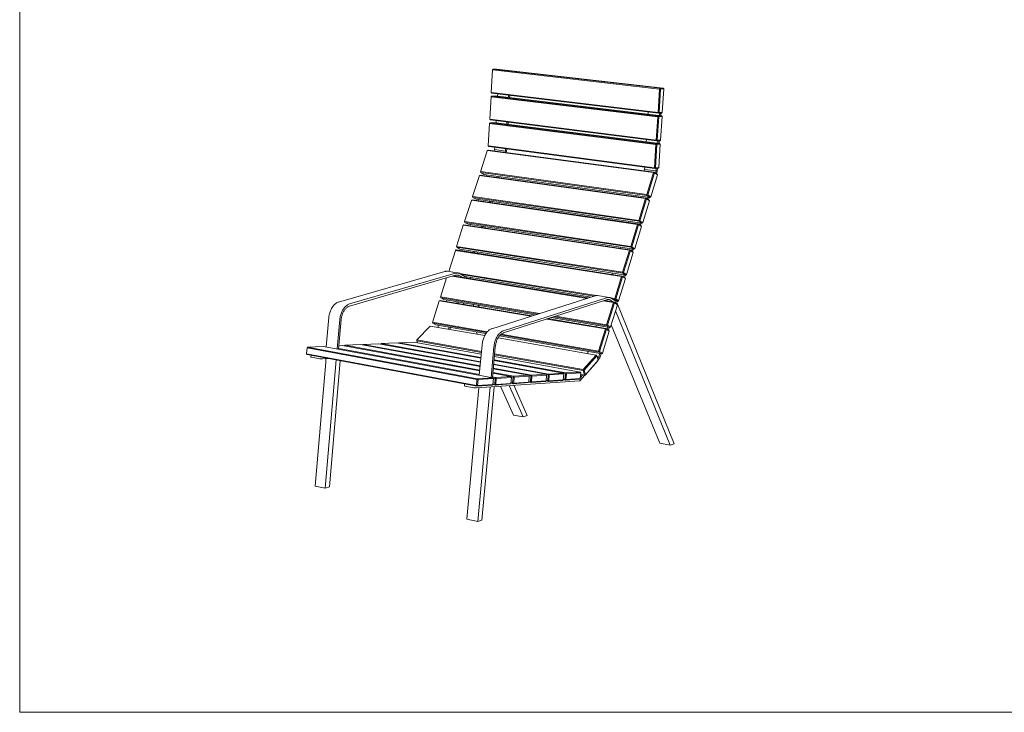
# Model space of a CAD drawing. Units: millimetres. Extents: x 90455 to 95995, y 60027 to 63927.
# Drawn here: x 90455 to 93225, y 60027 to 61977 of the extents above; entities that cross this region are included whole.
import ezdxf

# ---------------------------------------------------------------- set-up
doc = ezdxf.new("R2010")
doc.units = ezdxf.units.MM
doc.header["$MEASUREMENT"] = 0
for name, color, linetype, lineweight in [('0_Nr_pióra__1', 7, 'Continuous', 13), ('0_Nr_pióra__4', 7, 'Continuous', 13), ('820-Rysunki Obrazki_Nr_pióra__24', 7, 'Continuous', 15)]:
    doc.layers.add(name, color=color, linetype=linetype, lineweight=lineweight)

msp = doc.modelspace()

# ---------------------------------------------------------------- linework, layer by layer
at = {"layer": '0_Nr_pióra__1', "color": 7, "linetype": 'Continuous', "lineweight": 13}
msp.add_line((91717.9, 60949.24), (91717.93, 60949.25), dxfattribs=at)
at = {"layer": '0_Nr_pióra__4', "color": 7, "linetype": 'Continuous', "lineweight": 13}
for p, q in [((91785.31, 61835.55), (91781.72, 61771.84)), ((91786.94, 61837.31), (91785.31, 61835.55)), ((91785.31, 61835.55), (91785.63, 61835.36)), ((91785.63, 61835.36), (92255.24, 61781.78)), ((91796.54, 61837.5), (91786.94, 61837.31)), ((92256.52, 61783.82), (91786.94, 61837.31)), ((92265.76, 61784.09), (91796.54, 61837.5)), ((91781.72, 61771.84), (91782.03, 61771.62)), ((91781.72, 61771.84), (91783.12, 61769.73)), ((91782.03, 61771.62), (92250.97, 61715.66)), ((92255.24, 61781.78), (92250.97, 61715.66)), ((92253.76, 61715.51), (92258.03, 61781.63)), ((92256.52, 61783.82), (92255.24, 61781.78)), ((92255.24, 61781.78), (92258.03, 61781.63)), ((92265.76, 61784.09), (92256.52, 61783.82)), ((92258.03, 61781.63), (92256.52, 61783.82)), ((92258.03, 61781.63), (92267.27, 61781.9)), ((92262.99, 61715.88), (92267.27, 61781.9)), ((92267.27, 61781.9), (92265.76, 61784.09)), ((91781.1, 61760.27), (91777.51, 61696.72)), ((91781.1, 61760.27), (91782.72, 61762.01)), ((91781.41, 61760.05), (91781.1, 61760.27)), ((91781.41, 61760.05), (92250.22, 61703.65)), ((91782.72, 61762.01), (91792.31, 61762.31)), ((92251.51, 61705.7), (91782.72, 61762.01)), ((91783.12, 61769.73), (92252, 61713.7)), ((92260.75, 61706.09), (91792.31, 61762.31)), ((91799.9, 61767.72), (91799.55, 61761.44)), ((91829.93, 61757.79), (91830.29, 61764.09)), ((91833.48, 61757.37), (91833.84, 61763.67)), ((92223.25, 61717.14), (92222.83, 61710.64)), ((92250.97, 61715.66), (92253.76, 61715.51)), ((92250.97, 61715.66), (92252, 61713.7)), ((92253.76, 61715.51), (92262.99, 61715.88)), ((92261.23, 61714.08), (92262.99, 61715.88)), ((91777.51, 61696.72), (91777.83, 61696.48)), ((91778.92, 61694.6), (91777.51, 61696.72)), ((91777.83, 61696.48), (92245.97, 61637.71)), ((91778.92, 61694.6), (92246.99, 61635.77)), ((91795.67, 61692.5), (91795.33, 61686.4)), ((91825.66, 61682.58), (91826, 61688.69)), ((91829.2, 61682.13), (91829.55, 61688.24)), ((92250.22, 61703.65), (92245.97, 61637.71)), ((92248.75, 61637.56), (92253.01, 61703.5)), ((92251.51, 61705.7), (92250.22, 61703.65)), ((92250.22, 61703.65), (92253.01, 61703.5)), ((92260.75, 61706.09), (92251.51, 61705.7)), ((92251.51, 61705.7), (92253.01, 61703.5)), ((92252, 61713.7), (92253.76, 61715.51)), ((92252, 61713.7), (92261.23, 61714.08)), ((92253.01, 61703.5), (92262.25, 61703.9)), ((92255.35, 61706.74), (92255.81, 61713.86)), ((92262.25, 61703.9), (92257.98, 61638.06)), ((92258.78, 61706.33), (92259.27, 61714)), ((92262.25, 61703.9), (92260.75, 61706.09)), ((91776.89, 61685.18), (91773.32, 61621.79)), ((91778.52, 61686.91), (91776.89, 61685.18)), ((91776.89, 61685.18), (91777.21, 61684.94)), ((91777.21, 61684.94), (92245.22, 61625.74)), ((91788.1, 61687.32), (91778.52, 61686.91)), ((92246.51, 61627.79), (91778.52, 61686.91)), ((92255.74, 61628.31), (91788.1, 61687.32)), ((92218.29, 61639.38), (92217.89, 61633.08)), ((92245.97, 61637.71), (92248.75, 61637.56)), ((92245.97, 61637.71), (92246.99, 61635.77)), ((92248.75, 61637.56), (92246.99, 61635.77)), ((92246.99, 61635.77), (92256.22, 61636.27)), ((92257.98, 61638.06), (92248.75, 61637.56)), ((92250.36, 61628.99), (92250.81, 61635.98)), ((92253.77, 61628.55), (92254.26, 61636.17)), ((92256.22, 61636.27), (92257.98, 61638.06)), ((91770.68, 61607.93), (91751.78, 61548.81)), ((91771.13, 61608.42), (91770.68, 61607.93)), ((91772.77, 61609.52), (91771.13, 61608.42)), ((92238.41, 61546.35), (91771.13, 61608.42)), ((92239.99, 61547.5), (91772.77, 61609.52)), ((91773.32, 61621.79), (91773.63, 61621.53)), ((91773.32, 61621.79), (91774.72, 61619.68)), ((91773.63, 61621.53), (92240.98, 61559.97)), ((91774.72, 61619.68), (92242, 61558.06)), ((91791.09, 61611.11), (91789.86, 61607.25)), ((91791.45, 61617.47), (91791.09, 61611.11)), ((91791.09, 61611.11), (91821.37, 61607.1)), ((91820.14, 61603.23), (91821.37, 61607.1)), ((91821.37, 61607.1), (91821.73, 61613.48)), ((91824.85, 61605.72), (91823.9, 61602.73)), ((91824.85, 61605.72), (91825.27, 61613.01)), ((92245.22, 61625.74), (92240.98, 61559.97)), ((92243.76, 61559.83), (92248.01, 61625.59)), ((92246.51, 61627.79), (92245.22, 61625.74)), ((92245.22, 61625.74), (92248.01, 61625.59)), ((92255.74, 61628.31), (92246.51, 61627.79)), ((92248.01, 61625.59), (92246.51, 61627.79)), ((92248.01, 61625.59), (92257.24, 61626.11)), ((92252.99, 61560.45), (92257.24, 61626.11)), ((92257.24, 61626.11), (92255.74, 61628.31)), ((92212.94, 61555.26), (92211.7, 61551.26)), ((92213.35, 61561.83), (92212.94, 61555.26)), ((92212.94, 61555.26), (92245.34, 61550.96)), ((92240.98, 61559.97), (92243.76, 61559.83)), ((92240.98, 61559.97), (92242, 61558.06)), ((92242, 61558.06), (92243.76, 61559.83)), ((92242, 61558.06), (92251.23, 61558.68)), ((92243.52, 61545.03), (92245.34, 61550.96)), ((92243.76, 61559.83), (92252.99, 61560.45)), ((92245.34, 61550.96), (92245.82, 61558.31)), ((92248.69, 61549.57), (92246.62, 61542.85)), ((92248.69, 61549.57), (92249.27, 61558.54)), ((92251.23, 61558.68), (92252.99, 61560.45)), ((91748.34, 61538.04), (91729.38, 61478.72)), ((91748.79, 61538.51), (91748.34, 61538.04)), ((91750.43, 61539.63), (91748.79, 61538.51)), ((92216.01, 61473.66), (91748.79, 61538.51)), ((92217.6, 61474.83), (91750.43, 61539.63)), ((91751.78, 61548.81), (91752.23, 61549.28)), ((91752.72, 61546.8), (91751.78, 61548.81)), ((92219.46, 61484.86), (91752.23, 61549.28)), ((91761.23, 61541.33), (91752.72, 61546.8)), ((91752.72, 61546.8), (92219.9, 61482.29)), ((91761.23, 61541.33), (92228.03, 61476.71)), ((91768.49, 61540.33), (91767.51, 61537.26)), ((91797.79, 61533.06), (91798.77, 61536.13)), ((91802.53, 61535.61), (91801.55, 61532.53)), ((91804.46, 61532.13), (91805.36, 61535.22)), ((92238.41, 61546.35), (92219.46, 61484.86)), ((92222.11, 61483.93), (92241.05, 61545.43)), ((92230.23, 61478.35), (92249.13, 61539.75)), ((92239.99, 61547.5), (92238.41, 61546.35)), ((92241.05, 61545.43), (92238.41, 61546.35)), ((92241.05, 61545.43), (92239.99, 61547.5)), ((92248.07, 61541.83), (92239.99, 61547.5)), ((92249.13, 61539.75), (92241.05, 61545.43)), ((92249.13, 61539.75), (92248.07, 61541.83)), ((91725.93, 61467.92), (91706.9, 61408.4)), ((91726.36, 61468.37), (91725.93, 61467.92)), ((91728.01, 61469.5), (91726.36, 61468.37)), ((92193.53, 61400.71), (91726.36, 61468.37)), ((92195.13, 61401.9), (91728.01, 61469.5)), ((91729.82, 61479.18), (91729.38, 61478.72)), ((91730.31, 61476.71), (91729.38, 61478.72)), ((92197, 61411.95), (91729.82, 61479.18)), ((91738.87, 61471.33), (91730.31, 61476.71)), ((91730.31, 61476.71), (92197.44, 61409.39)), ((91738.87, 61471.33), (92205.61, 61403.9)), ((91746.13, 61470.28), (91745.09, 61467.03)), ((92190.29, 61481.93), (92189.31, 61478.75)), ((92216.01, 61473.66), (92197, 61411.95)), ((92199.65, 61411.03), (92218.66, 61472.73)), ((92226.78, 61467.16), (92207.82, 61405.54)), ((92217.6, 61474.83), (92216.01, 61473.66)), ((92218.66, 61472.73), (92216.01, 61473.66)), ((92225.73, 61469.25), (92217.6, 61474.83)), ((92217.6, 61474.83), (92218.66, 61472.73)), ((92218.66, 61472.73), (92226.78, 61467.16)), ((92219.46, 61484.86), (92222.11, 61483.93)), ((92219.46, 61484.86), (92219.9, 61482.29)), ((92222.11, 61483.93), (92219.9, 61482.29)), ((92219.9, 61482.29), (92228.03, 61476.71)), ((92221.15, 61472.4), (92222.7, 61477.44)), ((92230.23, 61478.35), (92222.11, 61483.93)), ((92226.33, 61476.94), (92224.27, 61470.25)), ((92226.78, 61467.16), (92225.73, 61469.25)), ((92228.03, 61476.71), (92230.23, 61478.35)), ((92228.03, 61476.71), (92229.61, 61477.87)), ((92229.61, 61477.87), (92230.23, 61478.35)), ((91775.36, 61462.65), (91776.4, 61465.9)), ((91780.16, 61465.36), (91779.13, 61462.1)), ((91784, 61461.4), (91784.95, 61464.67)), ((92199.65, 61411.03), (92197, 61411.95)), ((92197, 61411.95), (92197.44, 61409.39)), ((92197.44, 61409.39), (92199.65, 61411.03)), ((92207.82, 61405.54), (92199.65, 61411.03)), ((91702.95, 61398.01), (91683.86, 61338.3)), ((91703.38, 61398.44), (91702.95, 61398.01)), ((91705.03, 61399.59), (91703.38, 61398.44)), ((92170.46, 61327.97), (91703.38, 61398.44)), ((92172.07, 61329.18), (91705.03, 61399.59)), ((91707.33, 61408.84), (91706.9, 61408.4)), ((91707.83, 61406.37), (91706.9, 61408.4)), ((92174.45, 61338.78), (91707.33, 61408.84)), ((91716.44, 61401.09), (91707.83, 61406.37)), ((91707.83, 61406.37), (92174.9, 61336.23)), ((91716.44, 61401.09), (92183.12, 61330.85)), ((91723.69, 61399.99), (91722.71, 61396.93)), ((91752.98, 61392.36), (91753.96, 61395.44)), ((91757.72, 61394.87), (91756.74, 61391.8)), ((91763.57, 61390.77), (91764.46, 61393.86)), ((92167.88, 61409.35), (92166.84, 61405.99)), ((92193.53, 61400.71), (92174.45, 61338.78)), ((92177.11, 61337.86), (92196.18, 61399.79)), ((92185.33, 61332.48), (92204.36, 61394.32)), ((92195.13, 61401.9), (92193.53, 61400.71)), ((92196.18, 61399.79), (92193.53, 61400.71)), ((92196.18, 61399.79), (92195.13, 61401.9)), ((92203.31, 61396.42), (92195.13, 61401.9)), ((92204.36, 61394.32), (92196.18, 61399.79)), ((92197.44, 61409.39), (92205.61, 61403.9)), ((92198.7, 61399.51), (92200.29, 61404.67)), ((92203.92, 61404.15), (92201.84, 61397.41)), ((92204.36, 61394.32), (92203.31, 61396.42)), ((92205.61, 61403.9), (92207.82, 61405.54)), ((92207.82, 61405.54), (92207.82, 61405.54)), ((91682.96, 61328.55), (91681.29, 61327.39)), ((92149.96, 61255.28), (91682.96, 61328.55)), ((91683.86, 61338.3), (91684.28, 61338.71)), ((91684.79, 61336.25), (91683.86, 61338.3)), ((92151.31, 61265.83), (91684.28, 61338.71)), ((91693.44, 61331.06), (91684.79, 61336.25)), ((91684.79, 61336.25), (92151.77, 61263.29)), ((91693.44, 61331.06), (92160.04, 61258.01)), ((91701.3, 61329.83), (91700.03, 61325.87)), ((92145.39, 61336.53), (92144.41, 61333.35)), ((92170.46, 61327.97), (92151.31, 61265.83)), ((92172.07, 61329.18), (92170.46, 61327.97)), ((92173.12, 61327.05), (92170.46, 61327.97)), ((92173.12, 61327.05), (92172.07, 61329.18)), ((92180.3, 61323.81), (92172.07, 61329.18)), ((92177.11, 61337.86), (92174.45, 61338.78)), ((92174.45, 61338.78), (92174.9, 61336.23)), ((92174.9, 61336.23), (92177.11, 61337.86)), ((92174.9, 61336.23), (92183.12, 61330.85)), ((92176.21, 61326.48), (92177.8, 61331.65)), ((92185.33, 61332.48), (92177.11, 61337.86)), ((92181.43, 61331.1), (92179.37, 61324.41)), ((92183.12, 61330.85), (92185.33, 61332.48)), ((91680.87, 61326.98), (91662.02, 61268)), ((91681.29, 61327.39), (91680.87, 61326.98)), ((92148.35, 61254.05), (91681.29, 61327.39)), ((91730.29, 61321.13), (91731.55, 61325.09)), ((91735.32, 61324.51), (91734.05, 61320.54)), ((91742.85, 61319.15), (91744.01, 61323.14)), ((92153.98, 61264.92), (92173.12, 61327.05)), ((92162.25, 61259.64), (92181.34, 61321.68)), ((92181.34, 61321.68), (92173.12, 61327.05)), ((92181.34, 61321.68), (92180.3, 61323.81)), ((91651.05, 61268.05), (91352.32, 61181.87)), ((91681.37, 61263.13), (91383.19, 61176.51)), ((91383.37, 61170.56), (91681.49, 61257.41)), ((91656.28, 61250.07), (91639.01, 61196.04)), ((91651.05, 61268.05), (91652.6, 61268.43)), ((91652.6, 61268.43), (91654.15, 61268.67)), ((91654.15, 61268.67), (91655.69, 61268.76)), ((91655.69, 61268.76), (91657.22, 61268.72)), ((91657.22, 61268.72), (91658.73, 61268.54)), ((91689.03, 61263.62), (91658.73, 61268.54)), ((92051.57, 61192.42), (91671.37, 61254.46)), ((92054.69, 61193.41), (91674.57, 61255.4)), ((91682.92, 61263.51), (91681.37, 61263.13)), ((91681.49, 61257.41), (91682.82, 61257.74)), ((91682.82, 61257.74), (91684.15, 61257.95)), ((91684.46, 61263.75), (91682.92, 61263.51)), ((91684.15, 61257.95), (91685.48, 61258.04)), ((91686, 61263.85), (91684.46, 61263.75)), ((91685.48, 61258.04), (91686.79, 61258)), ((91687.53, 61263.81), (91686, 61263.85)), ((91686.79, 61258), (91688.08, 61257.85)), ((91689.03, 61263.62), (91687.53, 61263.81)), ((91688.08, 61257.85), (91689.36, 61257.57)), ((91690.51, 61263.3), (91689.03, 61263.62)), ((91689.36, 61257.57), (91690.61, 61257.18)), ((91691.96, 61262.84), (91690.51, 61263.3)), ((91690.61, 61257.18), (91691.83, 61256.66)), ((91691.83, 61256.66), (91693.02, 61256.03)), ((91693.38, 61262.24), (91691.96, 61262.84)), ((92077.02, 61200.15), (91692.83, 61262.48)), ((91693.02, 61256.03), (91701.61, 61250.99)), ((91694.76, 61261.51), (91693.38, 61262.24)), ((91708.7, 61253.32), (91694.76, 61261.51)), ((91698.83, 61259.12), (92071.13, 61198.65)), ((91707.5, 61254.02), (92063.23, 61196.13)), ((91708.7, 61253.32), (91708.85, 61253.8)), ((91712.61, 61253.19), (91711.4, 61249.39)), ((91722.17, 61247.64), (91723.27, 61251.46)), ((92122.94, 61263.82), (92121.67, 61259.71)), ((92148.35, 61254.05), (92129.13, 61191.69)), ((92131.8, 61190.78), (92151.01, 61253.13)), ((92140.12, 61185.61), (92159.28, 61247.87)), ((92149.96, 61255.28), (92148.35, 61254.05)), ((92151.01, 61253.13), (92148.35, 61254.05)), ((92151.01, 61253.13), (92149.96, 61255.28)), ((92158.24, 61250.01), (92149.96, 61255.28)), ((92159.28, 61247.87), (92151.01, 61253.13)), ((92153.98, 61264.92), (92151.31, 61265.83)), ((92151.31, 61265.83), (92151.77, 61263.29)), ((92153.98, 61264.92), (92151.77, 61263.29)), ((92151.77, 61263.29), (92160.04, 61258.01)), ((92153.57, 61252.98), (92155.34, 61258.74)), ((92162.25, 61259.64), (92153.98, 61264.92)), ((92158.97, 61258.18), (92156.75, 61250.96)), ((92159.28, 61247.87), (92158.24, 61250.01)), ((92160.04, 61258.01), (92162.25, 61259.64)), ((91639.42, 61196.41), (91639.01, 61196.04)), ((91639.01, 61196.04), (91639.93, 61193.96)), ((91917.16, 61149.63), (91639.42, 61196.41)), ((91639.93, 61193.96), (91648.68, 61188.96)), ((91639.93, 61193.96), (91912.19, 61148.05)), ((92073.65, 61199.45), (91783.24, 61106.99)), ((92106.13, 61194.18), (91816.42, 61101.23)), ((92073.65, 61199.45), (92075.15, 61199.86)), ((92075.15, 61199.86), (92076.65, 61200.12)), ((92076.65, 61200.12), (92078.14, 61200.24)), ((92078.14, 61200.24), (92079.62, 61200.21)), ((92079.62, 61200.21), (92081.08, 61200.04)), ((92113.54, 61194.77), (92081.08, 61200.04)), ((92107.63, 61194.59), (92106.13, 61194.18)), ((92109.13, 61194.85), (92107.63, 61194.59)), ((92110.61, 61194.97), (92109.13, 61194.85)), ((92112.09, 61194.94), (92110.61, 61194.97)), ((92113.54, 61194.77), (92112.09, 61194.94)), ((92114.97, 61194.46), (92113.54, 61194.77)), ((92116.37, 61194), (92114.97, 61194.46)), ((92117.73, 61193.39), (92116.37, 61194)), ((92129.13, 61191.69), (92117.2, 61193.63)), ((92119.06, 61192.65), (92117.73, 61193.39)), ((92132.43, 61184.34), (92119.06, 61192.65)), ((92122.96, 61190.23), (92129.59, 61189.15)), ((92131.8, 61190.78), (92129.13, 61191.69)), ((92129.13, 61191.69), (92129.59, 61189.15)), ((92131.8, 61190.78), (92129.59, 61189.15)), ((92140.12, 61185.61), (92131.8, 61190.78)), ((91331.34, 61161.99), (91330.19, 61159.59)), ((91332.58, 61164.29), (91331.34, 61161.99)), ((91333.9, 61166.5), (91332.58, 61164.29)), ((91335.31, 61168.59), (91333.9, 61166.5)), ((91336.78, 61170.56), (91335.31, 61168.59)), ((91338.33, 61172.41), (91336.78, 61170.56)), ((91339.93, 61174.13), (91338.33, 61172.41)), ((91341.59, 61175.7), (91339.93, 61174.13)), ((91343.3, 61177.13), (91341.59, 61175.7)), ((91345.05, 61178.4), (91343.3, 61177.13)), ((91346.84, 61179.52), (91345.05, 61178.4)), ((91348.65, 61180.47), (91346.84, 61179.52)), ((91350.48, 61181.25), (91348.65, 61180.47)), ((91352.32, 61181.87), (91350.48, 61181.25)), ((91364.8, 61161.08), (91366.2, 61163.18)), ((91366.2, 61163.18), (91367.68, 61165.16)), ((91367.68, 61165.16), (91369.22, 61167.01)), ((91369.22, 61167.01), (91370.83, 61168.73)), ((91371.36, 61162.38), (91370.03, 61160.79)), ((91370.83, 61168.73), (91372.49, 61170.31)), ((91372.73, 61163.86), (91371.36, 61162.38)), ((91372.49, 61170.31), (91374.19, 61171.74)), ((91374.16, 61165.22), (91372.73, 61163.86)), ((91375.63, 61166.45), (91374.16, 61165.22)), ((91374.19, 61171.74), (91375.94, 61173.02)), ((91377.13, 61167.55), (91375.63, 61166.45)), ((91375.94, 61173.02), (91377.72, 61174.14)), ((91378.66, 61168.52), (91377.13, 61167.55)), ((91377.72, 61174.14), (91379.53, 61175.1)), ((91380.22, 61169.34), (91378.66, 61168.52)), ((91379.53, 61175.1), (91381.35, 61175.89)), ((91381.79, 61170.02), (91380.22, 61169.34)), ((91381.35, 61175.89), (91383.19, 61176.51)), ((91383.37, 61170.56), (91381.79, 61170.02)), ((91635.51, 61185.09), (91616.23, 61124.77)), ((91635.92, 61185.46), (91635.51, 61185.09)), ((91637.6, 61186.66), (91635.92, 61185.46)), ((91892.95, 61141.92), (91635.92, 61185.46)), ((91896.06, 61142.91), (91637.6, 61186.66)), ((91648.68, 61188.96), (91904.81, 61145.7)), ((91655.93, 61187.74), (91654.67, 61183.77)), ((91684.91, 61178.65), (91686.18, 61182.63)), ((91689.94, 61181.99), (91688.68, 61178.01)), ((91705.15, 61175.22), (91703.12, 61179.77)), ((91731.05, 61175.05), (91733.07, 61170.5)), ((91745.74, 61172.57), (91747.75, 61168.01)), ((91816.52, 61095.07), (92106.18, 61188.27)), ((92125.63, 61180.34), (92096.36, 61185.11)), ((92127.26, 61181.58), (92099.47, 61186.11)), ((92106.18, 61188.27), (92107.47, 61188.63)), ((92125.63, 61180.34), (92106.36, 61117.76)), ((92107.47, 61188.63), (92108.76, 61188.86)), ((92108.76, 61188.86), (92110.04, 61188.96)), ((92109.03, 61116.85), (92128.3, 61179.42)), ((92110.04, 61188.96), (92111.31, 61188.94)), ((92111.31, 61188.94), (92112.56, 61188.79)), ((92112.56, 61188.79), (92113.79, 61188.52)), ((92113.79, 61188.52), (92114.99, 61188.13)), ((92114.99, 61188.13), (92116.17, 61187.61)), ((92116.17, 61187.61), (92117.31, 61186.97)), ((92117.31, 61186.97), (92125.56, 61181.86)), ((92117.4, 61111.78), (92136.63, 61174.26)), ((92127.26, 61181.58), (92125.63, 61180.34)), ((92128.3, 61179.42), (92125.63, 61180.34)), ((92128.3, 61179.42), (92127.26, 61181.58)), ((92135.58, 61176.42), (92127.26, 61181.58)), ((92136.63, 61174.26), (92128.3, 61179.42)), ((92129.59, 61189.15), (92137.91, 61183.98)), ((92130.89, 61179.33), (92132.43, 61184.34)), ((92131.28, 61185.06), (92137.91, 61183.98)), ((92132.43, 61184.34), (92132.58, 61184.85)), ((92136.21, 61184.26), (92134.09, 61177.35)), ((92135.09, 61180.62), (92296.06, 60783.11)), ((92136.63, 61174.26), (92135.58, 61176.42)), ((92137.91, 61183.98), (92140.12, 61185.61)), ((91324.7, 61138.33), (91317.57, 61055.63)), ((91325, 61141.09), (91324.7, 61138.33)), ((91325.41, 61143.84), (91325, 61141.09)), ((91325.94, 61146.58), (91325.41, 61143.84)), ((91326.58, 61149.28), (91325.94, 61146.58)), ((91327.32, 61151.94), (91326.58, 61149.28)), ((91328.18, 61154.56), (91327.32, 61151.94)), ((91329.13, 61157.11), (91328.18, 61154.56)), ((91330.19, 61159.59), (91329.13, 61157.11)), ((91355.6, 61132.84), (91355.9, 61135.6)), ((91355.9, 61135.6), (91356.31, 61138.36)), ((91356.31, 61138.36), (91356.84, 61141.1)), ((91356.84, 61141.1), (91357.47, 61143.81)), ((91357.47, 61143.81), (91358.22, 61146.49)), ((91358.22, 61146.49), (91359.08, 61149.11)), ((91359.08, 61149.11), (91360.03, 61151.66)), ((91359.9, 61135.37), (91359.64, 61132.99)), ((91360.25, 61137.74), (91359.9, 61135.37)), ((91360.03, 61151.66), (91361.09, 61154.15)), ((91360.71, 61140.1), (91360.25, 61137.74)), ((91361.25, 61142.43), (91360.71, 61140.1)), ((91361.09, 61154.15), (91362.24, 61156.55)), ((91361.9, 61144.72), (91361.25, 61142.43)), ((91362.63, 61146.98), (91361.9, 61144.72)), ((91362.24, 61156.55), (91363.48, 61158.87)), ((91363.45, 61149.18), (91362.63, 61146.98)), ((91364.36, 61151.32), (91363.45, 61149.18)), ((91363.48, 61158.87), (91364.8, 61161.08)), ((91365.35, 61153.39), (91364.36, 61151.32)), ((91366.42, 61155.37), (91365.35, 61153.39)), ((91367.55, 61157.28), (91366.42, 61155.37)), ((91368.76, 61159.08), (91367.55, 61157.28)), ((91370.03, 61160.79), (91368.76, 61159.08)), ((92102.84, 61106.37), (91938.26, 61134.24)), ((92104.48, 61107.63), (91941.36, 61135.24)), ((91950.09, 61138.05), (92115.19, 61110.16)), ((91957.45, 61140.42), (92106.82, 61115.23)), ((92106.36, 61117.76), (91962.4, 61142.01)), ((92131.35, 61157.12), (92285.03, 60778.73)), ((91348.42, 61049.92), (91355.6, 61132.84)), ((91359.64, 61132.99), (91352.38, 61049.19)), ((91609.46, 61114.52), (91572.84, 61075.61)), ((91763.33, 61087.49), (91609.46, 61114.52)), ((91616.23, 61124.77), (91616.63, 61125.12)), ((91617.15, 61122.68), (91616.23, 61124.77)), ((91770.6, 61098.23), (91616.63, 61125.12)), ((91625.95, 61117.78), (91617.15, 61122.68)), ((91617.15, 61122.68), (91768.85, 61096.15)), ((91625.95, 61117.78), (91766.64, 61093.14)), ((91633.2, 61116.51), (91631.33, 61110.67)), ((91661.57, 61105.36), (91663.44, 61111.21)), ((91667.2, 61110.55), (91665.33, 61104.7)), ((91781.45, 61106.33), (91779.66, 61105.5)), ((91783.24, 61106.99), (91781.45, 61106.33)), ((92077.46, 61116.53), (92076.19, 61112.42)), ((92102.84, 61106.37), (92083.5, 61043.58)), ((92104.48, 61107.63), (92102.84, 61106.37)), ((92105.52, 61105.46), (92102.84, 61106.37)), ((92105.52, 61105.46), (92104.48, 61107.63)), ((92112.85, 61102.58), (92104.48, 61107.63)), ((92109.03, 61116.85), (92106.36, 61117.76)), ((92106.36, 61117.76), (92106.82, 61115.23)), ((92106.82, 61115.23), (92109.03, 61116.85)), ((92106.82, 61115.23), (92115.19, 61110.16)), ((92108.13, 61105.43), (92109.86, 61111.06)), ((92117.4, 61111.78), (92109.03, 61116.85)), ((92113.49, 61110.45), (92111.34, 61103.49)), ((92115.19, 61110.16), (92117.4, 61111.78)), ((92255.79, 60784.36), (92119.33, 61118.08)), ((91742.69, 61091.11), (91739.68, 61097.86)), ((91760.46, 61081.1), (91759.51, 61078.45)), ((91761.51, 61083.68), (91760.46, 61081.1)), ((91762.66, 61086.17), (91761.51, 61083.68)), ((91763.89, 61088.57), (91762.66, 61086.17)), ((91765.2, 61090.87), (91763.89, 61088.57)), ((91766.58, 61093.05), (91765.2, 61090.87)), ((91768.04, 61095.11), (91766.58, 61093.05)), ((91769.56, 61097.04), (91768.04, 61095.11)), ((91771.14, 61098.84), (91769.56, 61097.04)), ((91772.76, 61100.48), (91771.14, 61098.84)), ((91774.44, 61101.98), (91772.76, 61100.48)), ((91776.15, 61103.32), (91774.44, 61101.98)), ((91777.89, 61104.49), (91776.15, 61103.32)), ((91779.66, 61105.5), (91777.89, 61104.49)), ((91794.73, 61077.84), (91795.87, 61080.34)), ((91795.87, 61080.34), (91797.1, 61082.74)), ((91797.1, 61082.74), (91798.41, 61085.05)), ((91798.41, 61085.05), (91799.79, 61087.24)), ((91799.91, 61079.16), (91798.85, 61077.09)), ((91799.79, 61087.24), (91801.24, 61089.3)), ((91801.03, 61081.15), (91799.91, 61079.16)), ((92076.45, 61032.49), (91800.89, 61080.89)), ((91802.22, 61083.03), (91801.03, 61081.15)), ((91801.24, 61089.3), (91802.76, 61091.24)), ((91803.47, 61084.81), (91802.22, 61083.03)), ((91802.76, 61091.24), (91804.34, 61093.04)), ((91804.78, 61086.47), (91803.47, 61084.81)), ((91804.34, 61093.04), (91805.96, 61094.69)), ((91804.77, 61086.46), (92092.38, 61036.09)), ((91806.13, 61088.02), (91804.78, 61086.47)), ((91805.96, 61094.69), (91807.63, 61096.19)), ((91807.53, 61089.44), (91806.13, 61088.02)), ((91807.48, 61089.4), (92083.97, 61041.05)), ((91808.97, 61090.74), (91807.53, 61089.44)), ((91807.63, 61096.19), (91809.34, 61097.54)), ((91810.44, 61091.89), (91808.97, 61090.74)), ((91809.34, 61097.54), (91811.08, 61098.72)), ((92083.5, 61043.58), (91809.79, 61091.38)), ((91811.94, 61092.91), (91810.44, 61091.89)), ((91811.08, 61098.72), (91812.85, 61099.73)), ((91813.45, 61093.78), (91811.94, 61092.91)), ((91812.85, 61099.73), (91814.63, 61100.56)), ((91814.98, 61094.5), (91813.45, 61093.78)), ((91814.63, 61100.56), (91816.42, 61101.23)), ((91816.52, 61095.07), (91814.98, 61094.5)), ((92086.18, 61042.67), (92105.52, 61105.46)), ((92094.6, 61037.71), (92113.89, 61100.4)), ((92113.89, 61100.4), (92105.52, 61105.46)), ((92113.89, 61100.4), (92112.85, 61102.58)), ((91263.46, 61053.1), (91262.07, 61036.87)), ((91265.17, 61054.85), (91263.46, 61053.1)), ((91263.63, 61052.75), (91263.46, 61053.1)), ((91263.63, 61052.75), (91741.63, 60963.78)), ((91310.09, 61057.01), (91265.17, 61054.85)), ((91743.15, 60965.98), (91265.17, 61054.85)), ((91786.64, 60968.83), (91310.09, 61057.01)), ((91748.3, 60977.89), (91352.54, 61051.05)), ((91362.43, 61059.53), (91353.24, 61059.09)), ((91749.25, 60988.36), (91362.43, 61059.53)), ((91368.7, 61058.46), (91368.69, 61058.38)), ((91370.4, 61060.17), (91368.7, 61058.46)), ((91368.75, 61058.37), (91368.7, 61058.46)), ((91370.4, 61060.17), (91369.05, 61058.31)), ((91413.96, 61062.27), (91370.4, 61060.17)), ((91749.45, 60990.5), (91370.4, 61060.17)), ((91750.38, 61000.72), (91413.96, 61062.27)), ((91421.82, 61062.56), (91420.36, 61061.1)), ((91421.82, 61062.56), (91420.72, 61061.03)), ((91464.73, 61064.63), (91421.82, 61062.56)), ((91750.54, 61002.47), (91421.82, 61062.56)), ((91751.46, 61012.45), (91464.73, 61064.63)), ((91472.47, 61064.84), (91471.1, 61063.47)), ((91472.47, 61064.84), (91471.44, 61063.41)), ((91514.73, 61066.87), (91472.47, 61064.84)), ((91751.61, 61014.08), (91472.47, 61064.84)), ((91752.5, 61023.83), (91514.73, 61066.87)), ((91522.36, 61067.24), (91520.87, 61065.76)), ((91522.36, 61067.24), (91521.25, 61065.69)), ((91563.99, 61069.25), (91522.36, 61067.24)), ((91752.66, 61025.58), (91522.36, 61067.24)), ((91753.53, 61035.11), (91563.99, 61069.25)), ((91572.84, 61075.61), (91571.92, 61074.35)), ((91571.92, 61074.35), (91572.31, 61072.89)), ((91572.84, 61075.61), (91572.31, 61072.89)), ((91572.31, 61072.89), (91574.44, 61067.36)), ((91572.31, 61072.89), (91754, 61040.25)), ((91754.26, 61043.06), (91572.84, 61075.61)), ((91755.96, 61061.62), (91748.12, 60975.96)), ((91756.27, 61064.48), (91755.96, 61061.62)), ((91756.7, 61067.33), (91756.27, 61064.48)), ((91757.24, 61070.17), (91756.7, 61067.33)), ((91757.89, 61072.97), (91757.24, 61070.17)), ((91758.65, 61075.74), (91757.89, 61072.97)), ((91759.51, 61078.45), (91758.65, 61075.74)), ((91781.27, 60969.83), (91789.16, 61055.71)), ((91793.09, 61055.92), (91785.11, 60969.12)), ((91789.16, 61055.71), (91789.48, 61058.58)), ((91789.48, 61058.58), (91789.91, 61061.44)), ((91789.91, 61061.44), (91790.46, 61064.28)), ((91790.46, 61064.28), (91791.11, 61067.1)), ((91791.11, 61067.1), (91791.86, 61069.87)), ((91791.86, 61069.87), (91792.72, 61072.59)), ((91792.72, 61072.59), (91793.68, 61075.25)), ((91793.36, 61058.38), (91793.09, 61055.92)), ((91793.73, 61060.84), (91793.36, 61058.38)), ((91793.68, 61075.25), (91794.73, 61077.84)), ((91794.2, 61063.29), (91793.73, 61060.84)), ((91794.76, 61065.71), (91794.2, 61063.29)), ((91795.41, 61068.09), (91794.76, 61065.71)), ((91796.15, 61070.43), (91795.41, 61068.09)), ((91796.97, 61072.72), (91796.15, 61070.43)), ((91797.87, 61074.94), (91796.97, 61072.72)), ((91798.85, 61077.09), (91797.87, 61074.94)), ((91262.07, 61036.87), (91262.24, 61036.51)), ((91262.24, 61036.51), (91740.08, 60946.9)), ((91262.24, 61036.51), (91263.43, 61034.55)), ((91263.43, 61034.55), (91741.22, 60944.88)), ((91274.63, 61027.32), (91275.07, 61032.37)), ((91274.64, 61027.39), (91274.63, 61027.34)), ((91274.63, 61027.32), (91274.63, 61027.34)), ((91274.72, 61027.23), (91274.63, 61027.32)), ((91274.89, 61027.14), (91274.72, 61027.23)), ((91275.14, 61027.04), (91274.89, 61027.14)), ((91275.48, 61026.94), (91275.14, 61027.04)), ((91275.88, 61026.85), (91275.48, 61026.94)), ((91276.36, 61026.75), (91275.88, 61026.85)), ((91299.54, 61022.39), (91276.36, 61026.75)), ((92032.04, 60984.96), (91790.56, 61028.44)), ((91791.04, 61033.6), (92040.11, 60988.85)), ((92040.65, 60991.67), (91791.29, 61036.42)), ((92076.45, 61032.49), (92040.65, 60991.67)), ((92042.83, 60989.8), (92078.62, 61030.62)), ((92054.66, 61042.69), (92052.79, 61036.64)), ((92078.07, 61032.14), (92076.45, 61032.49)), ((92078.62, 61030.62), (92076.45, 61032.49)), ((92078.62, 61030.62), (92078.07, 61032.14)), ((92082.97, 61017.96), (92078.62, 61030.62)), ((92079.23, 61028.84), (92084.26, 61027.96)), ((92080.87, 61024.08), (92084.26, 61027.96)), ((92087.03, 61024.53), (92082.49, 61019.34)), ((92086.18, 61042.67), (92083.5, 61043.58)), ((92083.5, 61043.58), (92083.97, 61041.05)), ((92086.18, 61042.67), (92083.97, 61041.05)), ((92083.97, 61041.05), (92092.38, 61036.09)), ((92084.26, 61027.96), (92087.06, 61037.02)), ((92094.6, 61037.71), (92086.18, 61042.67)), ((92090.68, 61036.39), (92087.03, 61024.53)), ((92092.38, 61036.09), (92094.6, 61037.71)), ((91316.01, 61012.69), (91286.27, 60664.04)), ((91300.08, 61022.29), (91299.54, 61022.39)), ((91300.66, 61022.21), (91300.08, 61022.29)), ((91301.28, 61022.12), (91300.66, 61022.21)), ((91301.93, 61022.05), (91301.28, 61022.12)), ((91302.6, 61021.98), (91301.93, 61022.05)), ((91303.28, 61021.93), (91302.6, 61021.98)), ((91303.5, 61021.91), (91303.28, 61021.93)), ((91303.5, 61021.91), (91303.95, 61021.88)), ((91303.95, 61021.88), (91304.52, 61021.85)), ((91304.6, 61021.85), (91304.52, 61021.85)), ((91304.75, 61021.84), (91304.6, 61021.85)), ((91304.75, 61021.84), (91305.23, 61021.83)), ((91305.23, 61021.83), (91305.43, 61021.82)), ((91305.81, 61021.82), (91305.43, 61021.82)), ((91306.15, 61021.82), (91305.81, 61021.82)), ((91306.15, 61021.82), (91306.35, 61021.82)), ((91306.35, 61021.82), (91306.61, 61021.83)), ((91306.83, 61021.84), (91306.61, 61021.83)), ((91306.83, 61021.84), (91325.77, 61022.85)), ((91345.59, 61019.13), (91314.79, 60657.73)), ((91316.84, 61022.38), (91316.01, 61012.69)), ((91355.84, 61005.18), (91326.39, 60661.97)), ((91356.85, 61017.02), (91355.84, 61005.18)), ((91894.73, 60976.11), (91787.55, 60995.7)), ((91936.19, 60978.83), (91788.47, 61005.71)), ((91943.67, 60979.15), (91788.62, 61007.35)), ((91984.49, 60981.83), (91789.52, 61017.13)), ((91991.85, 60982.32), (91789.68, 61018.89)), ((92046.16, 60975.84), (92081.88, 61016.67)), ((92047.24, 60977.12), (92082.97, 61017.96)), ((92081.88, 61016.67), (92082.97, 61017.96)), ((91786.64, 60968.83), (91743.15, 60965.98)), ((91794.49, 60969.35), (91785.29, 60971.05)), ((91837.29, 60972.16), (91786.25, 60981.55)), ((91845, 60972.93), (91786.45, 60983.7)), ((91788.11, 60966.43), (91786.64, 60968.83)), ((91786.98, 60968.28), (91792.99, 60967.17)), ((91887.13, 60975.7), (91787.39, 60993.95)), ((91794.49, 60969.35), (91792.99, 60967.17)), ((91837.29, 60972.16), (91794.49, 60969.35)), ((91794.49, 60969.35), (91795.96, 60966.95)), ((91795.96, 60966.95), (91838.75, 60969.78)), ((91837.21, 60953.14), (91838.75, 60969.78)), ((91838.75, 60969.78), (91837.29, 60972.16)), ((91837.45, 60971.89), (91843.52, 60970.77)), ((91843.52, 60970.77), (91841.99, 60954.16)), ((91845, 60972.93), (91843.52, 60970.77)), ((91843.52, 60970.77), (91846.47, 60970.55)), ((91844.93, 60953.94), (91846.47, 60970.55)), ((91887.13, 60975.7), (91845, 60972.93)), ((91845, 60972.93), (91846.47, 60970.55)), ((91846.47, 60970.55), (91888.59, 60973.33)), ((91887.05, 60956.83), (91888.59, 60973.33)), ((91888.59, 60973.33), (91887.13, 60975.7)), ((91887.55, 60975.01), (91893.27, 60973.97)), ((91893.27, 60973.97), (91891.73, 60957.48)), ((91894.73, 60976.11), (91893.27, 60973.97)), ((91893.27, 60973.97), (91896.19, 60973.75)), ((91894.65, 60957.26), (91896.19, 60973.75)), ((91936.19, 60978.83), (91894.73, 60976.11)), ((91894.73, 60976.11), (91896.19, 60973.75)), ((91896.19, 60973.75), (91937.64, 60976.49)), ((91936.11, 60960.11), (91937.64, 60976.49)), ((91937.64, 60976.49), (91936.19, 60978.83)), ((91936.68, 60978.03), (91942.23, 60977.02)), ((91942.23, 60977.02), (91940.7, 60960.67)), ((91943.67, 60979.15), (91942.23, 60977.02)), ((91942.23, 60977.02), (91945.12, 60976.81)), ((91943.59, 60960.45), (91945.12, 60976.81)), ((91984.49, 60981.83), (91943.67, 60979.15)), ((91943.67, 60979.15), (91945.12, 60976.81)), ((91945.12, 60976.81), (91985.94, 60979.5)), ((91984.4, 60963.25), (91985.94, 60979.5)), ((91985.94, 60979.5), (91984.49, 60981.83)), ((91984.88, 60981.21), (91990.44, 60980.21)), ((91990.44, 60980.21), (91988.9, 60963.97)), ((91991.85, 60982.32), (91990.44, 60980.21)), ((91990.44, 60980.21), (91993.3, 60979.99)), ((91991.77, 60963.76), (91993.3, 60979.99)), ((92032.04, 60984.96), (91991.85, 60982.32)), ((91991.85, 60982.32), (91993.3, 60979.99)), ((91993.3, 60979.99), (92033.48, 60982.65)), ((92044.66, 60976.11), (92031.01, 60960.5)), ((92031.95, 60966.52), (92033.48, 60982.65)), ((92033.48, 60982.65), (92032.04, 60984.96)), ((92032.13, 60968.42), (92039.66, 60977.01)), ((92033.06, 60978.2), (92046.16, 60975.84)), ((92033.07, 60978.24), (92044.53, 60976.17)), ((92040.65, 60991.67), (92040.11, 60988.85)), ((92040.11, 60988.85), (92042.83, 60989.8)), ((92040.11, 60988.85), (92044.53, 60976.17)), ((92042.83, 60989.8), (92040.65, 60991.67)), ((92047.24, 60977.12), (92042.83, 60989.8)), ((92044.53, 60976.17), (92047.24, 60977.12)), ((92044.53, 60976.17), (92046.16, 60975.84)), ((92046.16, 60975.84), (92047.24, 60977.12)), ((91706.21, 60946.21), (91706.68, 60951.36)), ((91706.21, 60946.21), (91706.23, 60946.15)), ((91706.24, 60946.12), (91706.23, 60946.15)), ((91706.36, 60946.02), (91706.24, 60946.12)), ((91706.57, 60945.92), (91706.36, 60946.02)), ((91706.86, 60945.82), (91706.57, 60945.92)), ((91707.24, 60945.71), (91706.86, 60945.82)), ((91707.68, 60945.6), (91707.24, 60945.71)), ((91708.2, 60945.5), (91707.68, 60945.6)), ((91733.13, 60940.81), (91708.2, 60945.5)), ((91747.09, 60940.71), (91713.49, 60570.5)), ((91733.7, 60940.71), (91733.13, 60940.81)), ((91734.32, 60940.62), (91733.7, 60940.71)), ((91734.97, 60940.53), (91734.32, 60940.62)), ((91735.65, 60940.45), (91734.97, 60940.53)), ((91736.35, 60940.38), (91735.65, 60940.45)), ((91737.04, 60940.32), (91736.35, 60940.38)), ((91737.26, 60940.31), (91737.04, 60940.32)), ((91737.26, 60940.31), (91737.73, 60940.28)), ((91737.73, 60940.28), (91738.31, 60940.25)), ((91738.39, 60940.25), (91738.31, 60940.25)), ((91738.54, 60940.24), (91738.39, 60940.25)), ((91738.54, 60940.24), (91739.02, 60940.23)), ((91739.02, 60940.23), (91739.23, 60940.23)), ((91739.6, 60940.23), (91739.23, 60940.23)), ((91739.94, 60940.23), (91739.6, 60940.23)), ((91739.94, 60940.23), (91740.14, 60940.23)), ((91741.63, 60963.78), (91740.08, 60946.9)), ((91740.08, 60946.9), (91741.22, 60944.88)), ((91740.08, 60946.9), (91743.08, 60946.67)), ((91740.14, 60940.23), (91740.39, 60940.25)), ((91740.6, 60940.26), (91740.39, 60940.25)), ((91740.6, 60940.26), (92031.01, 60960.5)), ((91741.22, 60944.88), (91784.71, 60947.88)), ((91741.22, 60944.88), (91743.08, 60946.67)), ((91743.15, 60965.98), (91741.63, 60963.78)), ((91741.63, 60963.78), (91744.62, 60963.56)), ((91743.08, 60946.67), (91744.62, 60963.56)), ((91743.08, 60946.67), (91786.57, 60949.66)), ((91743.15, 60965.98), (91744.62, 60963.56)), ((91778.51, 60942.9), (91744.29, 60563.76)), ((91744.62, 60963.56), (91788.11, 60966.43)), ((91789.71, 60943.68), (91755.49, 60568.21)), ((91784.71, 60947.88), (91786.57, 60949.66)), ((91786.46, 60949.56), (91792.56, 60948.42)), ((91786.57, 60949.66), (91788.11, 60966.43)), ((91786.72, 60951.3), (91791.45, 60950.42)), ((91792.99, 60967.17), (91791.45, 60950.42)), ((91791.45, 60950.42), (91792.56, 60948.42)), ((91791.45, 60950.42), (91794.41, 60950.2)), ((91792.56, 60948.42), (91835.36, 60951.37)), ((91792.56, 60948.42), (91794.41, 60950.2)), ((91792.99, 60967.17), (91795.96, 60966.95)), ((91794.41, 60950.2), (91795.96, 60966.95)), ((91794.41, 60950.2), (91837.21, 60953.14)), ((91844.21, 60863.69), (91807.94, 60944.95)), ((91832.44, 60946.66), (91871.58, 60858.48)), ((91835.36, 60951.37), (91837.21, 60953.14)), ((91837.22, 60953.25), (91843.08, 60952.17)), ((91837.53, 60953.2), (91837.22, 60953.17)), ((91837.38, 60955.01), (91841.99, 60954.16)), ((91841.99, 60954.16), (91843.08, 60952.17)), ((91841.99, 60954.16), (91844.93, 60953.94)), ((91843.08, 60952.17), (91885.21, 60955.07)), ((91843.08, 60952.17), (91844.93, 60953.94)), ((91844.93, 60953.94), (91887.05, 60956.83)), ((91845.33, 60947.56), (91882.94, 60862.57)), ((91885.21, 60955.07), (91887.05, 60956.83)), ((91886.93, 60956.59), (91886.79, 60956.58)), ((91886.82, 60956.61), (91892.81, 60955.51)), ((91887.19, 60958.32), (91891.73, 60957.48)), ((91891.73, 60957.48), (91892.81, 60955.51)), ((91891.73, 60957.48), (91894.65, 60957.26)), ((91892.81, 60955.51), (91934.27, 60958.36)), ((91892.81, 60955.51), (91894.65, 60957.26)), ((91894.65, 60957.26), (91936.11, 60960.11)), ((91934.27, 60958.36), (91936.11, 60960.11)), ((91935.79, 60959.8), (91941.75, 60958.71)), ((91936.24, 60961.49), (91940.7, 60960.67)), ((91940.7, 60960.67), (91941.75, 60958.71)), ((91940.7, 60960.67), (91943.59, 60960.45)), ((91941.75, 60958.71), (91982.58, 60961.52)), ((91941.75, 60958.71), (91943.59, 60960.45)), ((91943.59, 60960.45), (91984.4, 60963.25)), ((91982.58, 60961.52), (91984.4, 60963.25)), ((91984.22, 60963.08), (91989.94, 60962.03)), ((91984.55, 60964.77), (91988.9, 60963.97)), ((91988.9, 60963.97), (91989.94, 60962.03)), ((91988.9, 60963.97), (91991.77, 60963.76)), ((91989.94, 60962.03), (92030.13, 60964.8)), ((91989.94, 60962.03), (91991.77, 60963.76)), ((91991.77, 60963.76), (92031.95, 60966.52)), ((92030.13, 60964.8), (92031.95, 60966.52)), ((91871.46, 60858.43), (91844.21, 60863.69)), ((91882.94, 60862.57), (91871.46, 60858.43)), ((92285.03, 60778.73), (92255.79, 60784.36)), ((92296.06, 60783.11), (92285.03, 60778.73)), ((91314.8, 60657.8), (91286.27, 60664.04)), ((91326.39, 60661.97), (91314.8, 60657.8)), ((91744.29, 60563.76), (91713.49, 60570.5)), ((91755.49, 60568.21), (91744.29, 60563.76))]:
    msp.add_line(p, q, dxfattribs=at)
at = {"layer": '820-Rysunki Obrazki_Nr_pióra__24', "color": 7, "linetype": 'Continuous', "lineweight": 15, "flags": 128}
msp.add_lwpolyline([(90455.12, 60026.96), (95995.12, 60026.96), (95995.12, 63926.93), (90455.12, 63926.93)], close=True, dxfattribs=at)

doc.saveas('drawing.dxf')
